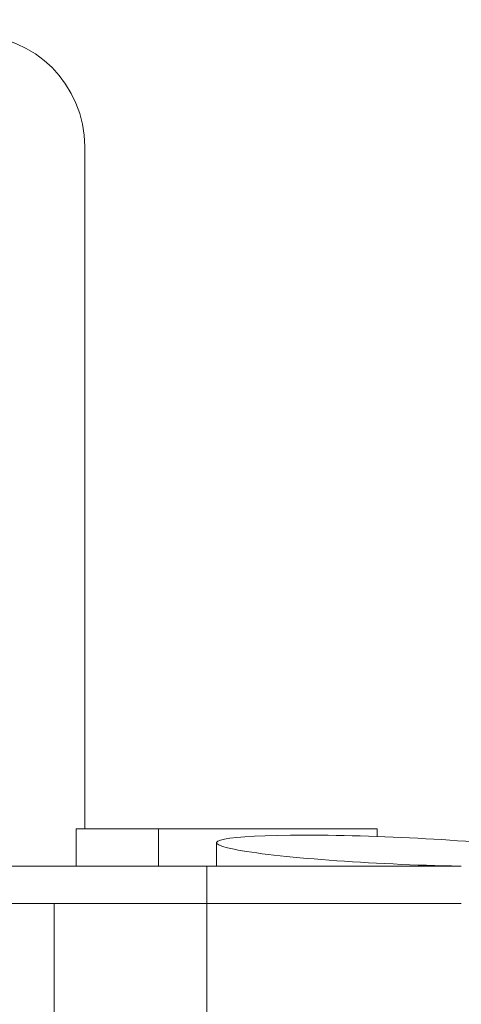
# Model space of a CAD drawing. Units: millimetres. Extents: x -18727 to 12233, y -13448 to -7233.
# Drawn here: x -16159 to -16041, y -9766 to -9501 of the extents above; entities that cross this region are included whole.
import ezdxf

# ---------------------------------------------------------------- set-up
doc = ezdxf.new("R2010")
doc.units = ezdxf.units.MM
doc.header["$MEASUREMENT"] = 0
doc.styles.get("Standard").update_dxf_attribs({"font": 'arial.ttf'})
doc.dimstyles.new('ISO-25', dxfattribs={"dimtxt": 2.5, "dimasz": 2.5, "dimexe": 1.25, "dimexo": 0.625, "dimtad": 1, "dimtxsty": 'Standard', "dimcen": 2.5, "dimadec": 0, "dimazin": 0, "dimtfac": 1, "dimtmove": 0, "dimatfit": 3, "dimfxl": 1, "dimarcsym": 0})

# ---------------------------------------------------------------- blocks, each defined once
blk = doc.blocks.new('*D27')
at = {"color": 0, "lineweight": -2, "transparency": 16777216}
for p, q in [((-18140.74, -7726.04), (-18140.74, -7684.79)), ((-18070.74, -7686.04), (-11455.04, -7686.04)), ((-11385.04, -7726.04), (-11385.04, -7684.79))]:
    blk.add_line(p, q, dxfattribs=at)
at = {"color": 0, "transparency": 16777216}
for points in [[(-18070.74, -7674.38), (-18070.74, -7697.71), (-18140.74, -7686.04)], [(-11455.04, -7674.38), (-11455.04, -7697.71), (-11385.04, -7686.04)]]:
    blk.add_solid(points, dxfattribs=at)
at = {"layer": 'Defpoints', "color": 0, "transparency": 16777216}
for p in [(-11385.04, -7686.04), (-11385.04, -9381.17), (-18140.74, -9614)]:
    blk.add_point(p, dxfattribs=at)
at = {"color": 0, "transparency": 16777216, "insert": (-14762.89, -7442.66), "char_height": 320, "attachment_point": 5}
blk.add_mtext('675', dxfattribs=at)
blk = doc.blocks.new('*D28')
at = {"color": 0, "lineweight": -2, "transparency": 16777216}
for p, q in [((-18233.94, -7805.45), (-18275.19, -7805.45)), ((-18273.94, -7875.45), (-18273.94, -13377.67)), ((-18233.94, -13447.67), (-18275.19, -13447.67))]:
    blk.add_line(p, q, dxfattribs=at)
at = {"color": 0, "transparency": 16777216}
for points in [[(-18285.61, -7875.45), (-18262.27, -7875.45), (-18273.94, -7805.45)], [(-18285.61, -13377.67), (-18262.27, -13377.67), (-18273.94, -13447.67)]]:
    blk.add_solid(points, dxfattribs=at)
at = {"layer": 'Defpoints', "color": 0, "transparency": 16777216}
for p in [(-14551.55, -7805.45), (-18273.94, -13447.67), (-17541.42, -13447.67)]:
    blk.add_point(p, dxfattribs=at)
at = {"color": 0, "transparency": 16777216, "insert": (-18517.32, -10626.56), "char_height": 320, "attachment_point": 5, "rotation": 90}
blk.add_mtext('565', dxfattribs=at)

msp = doc.modelspace()

# ---------------------------------------------------------------- linework, layer by layer
at = {"color": 0, "linetype": 'Continuous', "lineweight": 0}
for p, q in [((-16141.94, -9535.45), (-16141.94, -9718.831)), ((-16144.206, -9728.831), (-16144.206, -9718.831)), ((-16122.102, -9728.831), (-16122.102, -9718.831)), ((-16063.282, -9720.851), (-16063.282, -9718.831)), ((-16106.492, -9728.831), (-16106.492, -9722.533)), ((-16109.129, -9728.831), (-16171.735, -9728.831)), ((-16109.129, -9738.831), (-16109.129, -9728.831)), ((-16109.129, -9738.831), (-16150.177, -9738.831)), ((-16150.177, -9798.831), (-16150.177, -9738.831)), ((-16109.129, -9738.831), (-16109.129, -9798.831))]:
    msp.add_line(p, q, dxfattribs=at)
msp.add_arc((-16171.94, -9535.45), 30, 360, 90, dxfattribs=at)
at = {"color": 0, "linetype": 'Continuous', "lineweight": 0, "extrusion": (0, 0, -1)}
for centre, major_axis, ratio, start_param, end_param in [((-16057.765, -9724.692), (-48.727, 2.17), 0.0741261, -1.9231524, 3.9825947), ((-16057.765, -9728.831), (48.727, 0), 0.000001, 3.1415931, 5.0614439), ((-15979.353, -9738.831), (-177.173, 0), 0.000001, -1.2171862, -0.7488359)]:
    msp.add_ellipse(centre, major_axis=major_axis, ratio=ratio, start_param=start_param, end_param=end_param, dxfattribs=at)
at = {"color": 0, "linetype": 'Continuous', "lineweight": 0}
for points, knots in [([(-16144.206, -9718.831), (-16144.206, -9718.831), (-16144.03, -9718.831), (-16143.514, -9718.831), (-16143.278, -9718.831), (-16142.855, -9718.831), (-16142.702, -9718.831), (-16142.375, -9718.831), (-16142.201, -9718.831), (-16141.783, -9718.831), (-16141.533, -9718.831), (-16140.844, -9718.831), (-16140.374, -9718.831), (-16139.353, -9718.831), (-16138.808, -9718.831), (-16137.607, -9718.831), (-16136.953, -9718.831), (-16135.351, -9718.831), (-16134.347, -9718.831), (-16132.62, -9718.831), (-16132.007, -9718.831), (-16131.026, -9718.831), (-16130.688, -9718.831), (-16130.166, -9718.831), (-16129.989, -9718.831), (-16129.72, -9718.831), (-16129.629, -9718.831), (-16129.492, -9718.831), (-16129.446, -9718.831), (-16129.354, -9718.831), (-16129.311, -9718.831), (-16129.195, -9718.831), (-16129.122, -9718.831), (-16128.881, -9718.831), (-16128.689, -9718.831), (-16128.282, -9718.831), (-16128.067, -9718.831), (-16127.34, -9718.831), (-16126.78, -9718.831), (-16125.26, -9718.831), (-16124.296, -9718.831), (-16122.102, -9718.831)], [-3.4463709, -3.4463709, -3.4463709, -3.4463709, -2.8251853, -2.8251853, -2.4723201, -2.4723201, -2.2958875, -2.2958875, -2.1194549, -2.1194549, -1.9048888, -1.9048888, -1.5733937, -1.5733937, -1.2601619, -1.2601619, -0.94693, -0.94693, -0.5615253, -0.5615253, -0.368823, -0.368823, -0.2724718, -0.2724718, -0.2242962, -0.2242962, -0.2002085, -0.2002085, -0.1881646, -0.1881646, -0.1761207, -0.1761207, -0.1627731, -0.1627731, -0.1373815, -0.1373815, -0.11199, -0.11199, -0.055995, -0.055995, 0, 0, 0, 0]), ([(-16122.102, -9718.831), (-16120.522, -9718.831), (-16118.875, -9718.831), (-16116.081, -9718.831), (-16114.949, -9718.831), (-16112.679, -9718.831), (-16111.556, -9718.831), (-16108.774, -9718.831), (-16107.145, -9718.831), (-16104.096, -9718.831), (-16102.683, -9718.831), (-16100.537, -9718.831), (-16099.743, -9718.831), (-16098.616, -9718.831), (-16098.251, -9718.831), (-16097.542, -9718.831), (-16097.199, -9718.831), (-16096.413, -9718.831), (-16095.973, -9718.831), (-16094.431, -9718.831), (-16093.396, -9718.831), (-16091.983, -9718.831), (-16091.536, -9718.831), (-16090.692, -9718.831), (-16090.293, -9718.831), (-16089.028, -9718.831), (-16088.367, -9718.831), (-16087.624, -9718.831), (-16087.417, -9718.831), (-16087.155, -9718.831), (-16087.075, -9718.831), (-16086.928, -9718.831), (-16086.862, -9718.831), (-16086.72, -9718.831), (-16086.647, -9718.831), (-16086.465, -9718.831), (-16086.368, -9718.831), (-16086.065, -9718.831), (-16085.935, -9718.831), (-16085.749, -9718.831), (-16085.683, -9718.831), (-16085.533, -9718.831), (-16085.445, -9718.831), (-16085.177, -9718.831), (-16084.973, -9718.831), (-16084.429, -9718.831), (-16084.089, -9718.831), (-16083.438, -9718.831), (-16083.218, -9718.831), (-16082.724, -9718.831), (-16082.448, -9718.831), (-16081.867, -9718.831), (-16081.572, -9718.831), (-16080.776, -9718.831), (-16080.25, -9718.831), (-16078.512, -9718.831), (-16077.175, -9718.831), (-16074.662, -9718.831), (-16073.518, -9718.831), (-16071.805, -9718.831), (-16071.235, -9718.831), (-16070.391, -9718.831), (-16070.111, -9718.831), (-16069.696, -9718.831), (-16069.558, -9718.831), (-16069.284, -9718.831), (-16069.149, -9718.831), (-16068.72, -9718.831), (-16068.42, -9718.831), (-16067.796, -9718.831), (-16067.472, -9718.831), (-16066.232, -9718.831), (-16065.332, -9718.831), (-16064.319, -9718.831), (-16064.05, -9718.831), (-16063.618, -9718.831), (-16063.457, -9718.831), (-16063.312, -9718.831), (-16063.282, -9718.831), (-16063.282, -9718.831)], [-26.9212125, -26.9212125, -26.9212125, -26.9212125, -26.596812, -26.596812, -26.3803279, -26.3803279, -26.1638438, -26.1638438, -25.8345414, -25.8345414, -25.5154917, -25.5154917, -25.3124716, -25.3124716, -25.2109615, -25.2109615, -25.1094514, -25.1094514, -24.9733847, -24.9733847, -24.619251, -24.619251, -24.4421841, -24.4421841, -24.2651173, -24.2651173, -23.811815, -23.811815, -23.5851639, -23.5851639, -23.4718383, -23.4718383, -23.3585128, -23.3585128, -23.2136096, -23.2136096, -22.9662391, -22.9662391, -22.3195559, -22.3195559, -21.7932376, -21.7932376, -21.2669193, -21.2669193, -20.4948779, -20.4948779, -19.7228364, -19.7228364, -19.38714, -19.38714, -19.0514435, -19.0514435, -18.7499978, -18.7499978, -18.2871824, -18.2871824, -17.322321, -17.322321, -16.571617, -16.571617, -16.196265, -16.196265, -16.008589, -16.008589, -15.914751, -15.914751, -15.820913, -15.820913, -15.6238299, -15.6238299, -15.4166648, -15.4166648, -14.824949, -14.824949, -14.5691894, -14.5691894, -14.3134299, -14.3134299, -14.1616849, -14.1616849, -14.1616849, -14.1616849]), ([(-16040.706, -9728.831), (-16053.695, -9728.831), (-16066.077, -9728.831), (-16089.121, -9728.831), (-16099.703, -9728.831), (-16109.129, -9728.831)], [-8.3073953, -8.3073953, -8.3073953, -8.3073953, -4.1536977, -4.1536977, 0, 0, 0, 0]), ([(-16150.177, -9738.831), (-16176.261, -9738.831), (-16221.934, -9738.831), (-16267.607, -9738.831), (-16287.905, -9738.831)], [2.4319213, 2.4319213, 2.4319213, 2.4319213, 7.0542332, 10.5255843, 10.5255843, 10.5255843, 10.5255843])]:
    msp.add_open_spline(points, degree=3, knots=knots, dxfattribs=at)

# ---------------------------------------------------------------- dimensions: what is measured, and where the dimension line sits
dim = msp.add_linear_dim(base=(-11385.04, -7686.042), p1=(-18140.737, -9614.004), p2=(-11385.04, -9381.166), text='675', dimstyle='ISO-25', override={"dimtxt": 320, "dimasz": 70, "dimgap": 80, "dimtad": 3, "dimfxl": 40, "dimfxlon": 1})
dim.commit()
dim.dimension.update_dxf_attribs({"geometry": '*D27', "text_midpoint": (-14762.889, -7442.659)})
dim = msp.add_linear_dim(base=(-18273.94, -13447.673), p1=(-14551.547, -7805.45), p2=(-17541.42, -13447.673), angle=90, text='565', dimstyle='ISO-25', override={"dimtxt": 320, "dimasz": 70, "dimgap": 80, "dimtad": 3, "dimfxl": 40, "dimfxlon": 1})
dim.commit()
dim.dimension.update_dxf_attribs({"geometry": '*D28', "text_midpoint": (-18517.323, -10626.561)})

doc.saveas('drawing.dxf')
